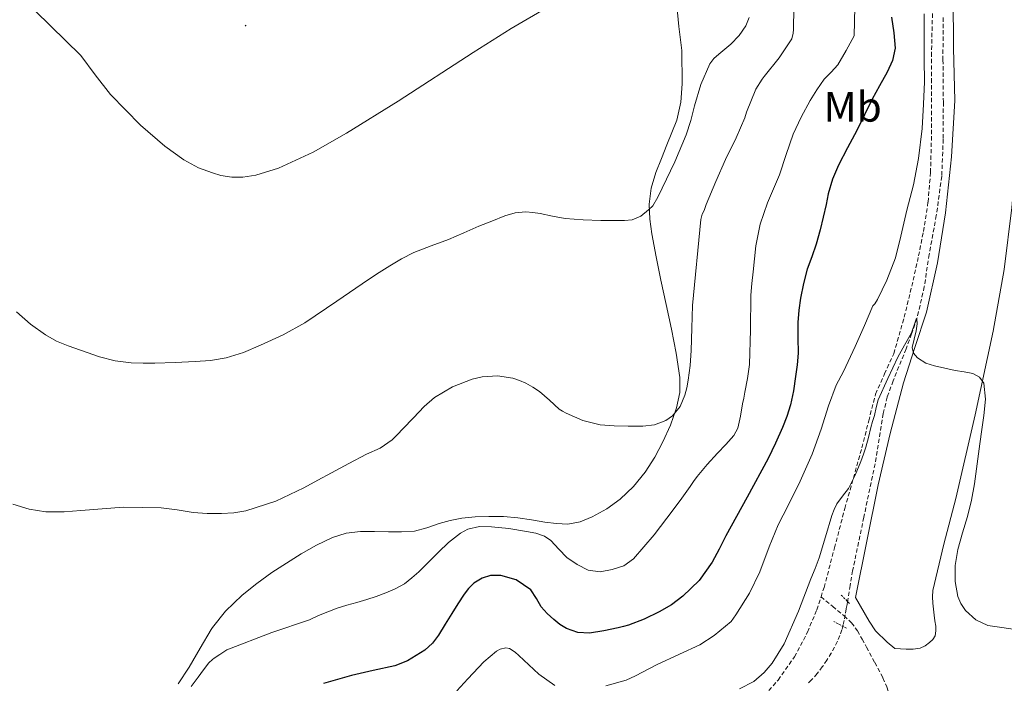
# Model space of a CAD drawing. Units: metres. Extents: x 596431 to 600928, y 4721769 to 4724802.
# Drawn here: x 597543 to 597775, y 4723160 to 4723316 of the extents above; entities that cross this region are included whole.
import ezdxf
from ezdxf.enums import TextEntityAlignment as Align

# ---------------------------------------------------------------- set-up
doc = ezdxf.new("R2010")
doc.units = ezdxf.units.M
doc.header["$MEASUREMENT"] = 0
doc.linetypes.add('TRAZOS', pattern=[0.75, 0.5, -0.25])
doc.linetypes.add('TRAZOSX2', pattern=[1.5, 1, -0.5])
for name, color, linetype, lineweight in [('Carátula', 7, 'Continuous', 5), ('Level 11', 142, 'TRAZOSX2', 13), ('Level 21', 19, 'Continuous', 0), ('Level 36', 19, 'Continuous', 40), ('Level 37', 92, 'Continuous', 0), ('Level 4', 36, 'Continuous', 30), ('Level 5', 36, 'Continuous', 0), ('Level 7', 1, 'Continuous', 0)]:
    doc.layers.add(name, color=color, linetype=linetype, lineweight=lineweight)
doc.styles.add('Arial', font='ARIAL.TTF', dxfattribs={"height": 0.2})

# ---------------------------------------------------------------- blocks, each defined once
blk = doc.blocks.new('5PATER')
at = {"layer": 'Carátula', "linetype": 'Continuous', "lineweight": 5}
h = blk.add_hatch(color=250, dxfattribs=at)
edge = h.paths.add_edge_path()
edge.add_ellipse((0, 0), major_axis=(-1.33, -1.34), ratio=0.999422, start_angle=0, end_angle=360)

msp = doc.modelspace()

# ---------------------------------------------------------------- linework, layer by layer
at = {"layer": 'Level 11', "color": 142, "linetype": 'TRAZOSX2', "lineweight": 13}
msp.add_polyline3d([(597760.42, 4723316.24, 393.46), (597760.39, 4723306.29, 393.08), (597760.48, 4723296.34, 392.69), (597760.46, 4723287.63, 392.29), (597760.1, 4723278.93, 391.86), (597758.83, 4723269.72, 391.29), (597757.15, 4723260.56, 390.7), (597756, 4723252.98, 390.35), (597754.27, 4723245.48, 390.01), (597753, 4723241.89, 389.58), (597751.71, 4723238.36, 389.17), (597748.67, 4723230.84, 388.86), (597747.28, 4723227.04, 388.79), (597746.33, 4723223.13, 388.78), (597745.38, 4723217.24, 388.82), (597744.42, 4723211.34, 388.86), (597741.78, 4723198.78, 388.2), (597739.14, 4723186.21, 387.54), (597738.55, 4723182.76, 387.33), (597738.02, 4723179.31, 387.11), (597737.83, 4723178.28, 387.05), (597737.65, 4723177.25, 387), (597737.4, 4723175.88, 386.94), (597737.15, 4723174.51, 386.89), (597736.91, 4723173.43, 386.85), (597736.61, 4723172.35, 386.81), (597736.15, 4723170.97, 386.77), (597735.58, 4723169.62, 386.74), (597734.88, 4723168.22, 386.7), (597734.11, 4723166.86, 386.65), (597733.09, 4723165.21, 386.61), (597732, 4723163.6, 386.57), (597730.79, 4723162.04, 386.5), (597729.49, 4723160.54, 386.42), (597728.73, 4723159.75, 386.4)], dxfattribs=at)
at = {"layer": 'Level 21', "color": 19, "linetype": 'TRAZOSX2', "lineweight": 0}
for points in [[(597731.7, 4723180.05, 389.12), (597732.43, 4723182.27, 389.16), (597734.86, 4723191.56, 389.58), (597737.31, 4723200.85, 390.07), (597739.31, 4723207.98, 390.38), (597741.31, 4723215.1, 390.62), (597742.92, 4723221.42, 390.71), (597744.53, 4723227.73, 390.76), (597746.65, 4723232.48, 390.83), (597748.83, 4723237.22, 391.02), (597751.27, 4723245.81, 391.58), (597753.39, 4723254.5, 392.15), (597754.65, 4723260.2, 392.53), (597755.78, 4723265.94, 392.91), (597756.87, 4723272.86, 393.21), (597757.47, 4723279.82, 393.45), (597757.66, 4723287.32, 393.94), (597757.71, 4723294.83, 394.38), (597757.68, 4723300.99, 394.4), (597757.68, 4723307.15, 394.39), (597757.85, 4723314.65, 394.56), (597758.1, 4723322.14, 394.73)], [(597718.4, 4723156.94, 388.5), (597721.63, 4723160.5, 388.73), (597725.46, 4723165.94, 388.89), (597728.53, 4723171.79, 389), (597730.68, 4723176.98, 389.07), (597731.7, 4723180.05, 389.12)], [(597731.7, 4723180.05, 389.12), (597734.43, 4723177.84, 389.11), (597737.17, 4723175.63, 389.1), (597738.89, 4723173.98, 388.96), (597740.29, 4723172.05, 388.76), (597741.36, 4723170.16, 388.66), (597742.4, 4723168.26, 388.57), (597744.34, 4723164.64, 388.4), (597746.26, 4723161.01, 388.28), (597747.21, 4723158.88, 388.25), (597747.95, 4723156.67, 388.23), (597748.36, 4723154.29, 388.27), (597748.8, 4723151.92, 388.2), (597749.56, 4723149.57, 387.97), (597750.32, 4723147.22, 387.75)]]:
    msp.add_polyline3d(points, dxfattribs=at)
at = {"layer": 'Level 21', "color": 1, "linetype": 'TRAZOS', "lineweight": 0}
for points in [[(597736.45, 4723180.48, 388.27), (597738.56, 4723178.37, 388.27)], [(597737.68, 4723172.69, 388.27), (597734.72, 4723174.29, 388.27)]]:
    msp.add_polyline3d(points, dxfattribs=at)
at = {"layer": 'Level 36', "color": 92, "linetype": 'Continuous', "lineweight": 0}
for points in [[(597781.32, 4723326.42, 393.93), (597779.71, 4723308.97, 393.21), (597778.18, 4723290.28, 392.41), (597776.62, 4723271.59, 391.57), (597774.8, 4723257.02, 390.72), (597772.2, 4723242.55, 389.84), (597767.94, 4723222.85, 388.96), (597763.44, 4723203.21, 388.38), (597760.62, 4723192.42, 388.2), (597758, 4723181.56, 388.08), (597757.9, 4723180.09, 388.07), (597758.03, 4723178.6, 388.06), (597758.17, 4723177.18, 388.05), (597758.33, 4723175.77, 388.03), (597758.5, 4723174.47, 388.01), (597758.68, 4723173.18, 387.98), (597758.74, 4723172.05, 387.96), (597758.52, 4723170.92, 387.93), (597757.98, 4723170.07, 387.91), (597757.21, 4723169.37, 387.89), (597756.18, 4723168.54, 387.86)], [(597756.18, 4723168.54, 387.86), (597755.02, 4723167.99, 387.82), (597753.37, 4723167.76, 387.77), (597751.72, 4723167.75, 387.71), (597750.38, 4723167.82, 387.66), (597749.03, 4723167.95, 387.61), (597747.27, 4723169.44, 387.41), (597744.5, 4723172.06, 387.28), (597743.04, 4723174.38, 387.66), (597739.8, 4723179.93, 388.05), (597742.49, 4723193.15, 388.52), (597745.18, 4723206.36, 388.99), (597747.97, 4723218.43, 389.51), (597751.12, 4723230.41, 390.09), (597753.78, 4723238.7, 390.47), (597756.48, 4723247, 390.85), (597759.13, 4723258.57, 391.61), (597761, 4723270.31, 392.27), (597762.4, 4723283.52, 392.62), (597763.15, 4723296.76, 392.96), (597762.9, 4723309, 393.26), (597762.8, 4723321.22, 393.57)], [(597699.03, 4723300.67, 417.59), (597698.96, 4723308.45, 418.06), (597698.29, 4723314.12, 418.57), (597697.7, 4723319.81, 419.11)], [(597647.17, 4723198.53, 406.44), (597650.36, 4723198.88, 406.41), (597653.55, 4723198.99, 406.47), (597656.99, 4723198.94, 406.61), (597660.42, 4723198.67, 406.76), (597663.58, 4723198.16, 406.93), (597666.72, 4723197.6, 407.13), (597669.45, 4723197.28, 407.38), (597672.18, 4723197.18, 407.63), (597675.07, 4723197.7, 407.74), (597677.89, 4723198.85, 407.83), (597681.33, 4723200.72, 408.02), (597684.45, 4723203.02, 408.28), (597687.62, 4723206.02, 408.66), (597690.37, 4723209.38, 409.03), (597692.58, 4723212.87, 409.39), (597694.53, 4723216.53, 409.75), (597696.3, 4723220.42, 410.03), (597697.73, 4723224.48, 410.3), (597698.51, 4723228.07, 410.76), (597698.53, 4723231.66, 411.24), (597697.66, 4723237.34, 411.67), (597696.56, 4723242.99, 412.12), (597695.28, 4723248.77, 412.7), (597694, 4723254.53, 413.34), (597692.91, 4723259.96, 414), (597691.89, 4723265.41, 414.65), (597691.43, 4723268.87, 415.04), (597691.31, 4723272.35, 415.43), (597691.73, 4723276.14, 415.86), (597692.82, 4723279.84, 416.25), (597694.14, 4723283.08, 416.51), (597695.47, 4723286.29, 416.7), (597696.64, 4723289.19, 416.85), (597697.75, 4723292.13, 417.02), (597698.71, 4723296.35, 417.3), (597699.03, 4723300.67, 417.59)], [(597580.46, 4723159.6, 406.08), (597583.06, 4723163.54, 406.54), (597585.63, 4723167.98, 407.06), (597588.22, 4723172.43, 407.59), (597588.54, 4723172.84, 407.66), (597591.58, 4723176.72, 408.32), (597595.55, 4723180.5, 408.83), (597598.97, 4723183.24, 408.92), (597602.53, 4723185.79, 409), (597605.95, 4723188.02, 409.08), (597609.42, 4723190.18, 409.16), (597613, 4723192.24, 409.19), (597616.75, 4723194.05, 409.05), (597620.02, 4723195.06, 408.68), (597623.38, 4723195.41, 408.28), (597626.66, 4723195.39, 408.03), (597629.94, 4723195.36, 407.8), (597633.01, 4723195.36, 407.63), (597636.08, 4723195.5, 407.45), (597639, 4723196.31, 407.14), (597641.87, 4723197.34, 406.81), (597644.5, 4723198, 406.59), (597647.17, 4723198.53, 406.44)]]:
    msp.add_polyline3d(points, dxfattribs=at)
at = {"layer": 'Level 4', "color": 36, "linetype": 'Continuous', "lineweight": 30}
msp.add_polyline3d([(597748.31, 4723316.3, 400.01), (597748.8, 4723312.66, 400.01), (597749.12, 4723309.02, 400.01), (597748.5, 4723306.15, 400.01), (597747.27, 4723303.41, 400.01), (597745.46, 4723300.21, 400.01), (597743.7, 4723297.02, 400.01), (597741.92, 4723293.36, 400.01), (597740.15, 4723289.7, 400.01), (597737.96, 4723285.61, 400.01), (597735.78, 4723281.5, 400.01), (597734.4, 4723278.22, 400.01), (597733.38, 4723274.82, 400.01), (597732.89, 4723272.3, 400.01), (597731.53, 4723266.35, 400.01), (597730.56, 4723262.93, 400.01), (597729.52, 4723260.01, 400.01), (597728.47, 4723257.09, 400.01), (597727.58, 4723253.71, 400.01), (597726.9, 4723250.27, 400.01), (597726.49, 4723247.43, 400.01), (597726.24, 4723244.58, 400.01), (597726.28, 4723240.98, 400.01), (597726.31, 4723237.38, 400.01), (597726.07, 4723234.62, 400.01), (597725.73, 4723231.87, 400.01), (597725.24, 4723228.5, 400.01), (597724.54, 4723225.17, 400.01), (597723.7, 4723222.47, 400.01), (597722.64, 4723219.86, 400.01), (597721.03, 4723216.19, 400.01), (597719.28, 4723212.61, 400.01), (597714.32, 4723203.5, 400.01), (597709.34, 4723194.4, 400.01), (597707.71, 4723191.3, 400.01), (597706.06, 4723188.19, 400.01), (597703.04, 4723183.91, 400.01), (597699.22, 4723180.21, 400.01), (597696.51, 4723178.22, 400.01), (597693.62, 4723176.56, 400.01), (597690.1, 4723174.81, 400.01), (597686.45, 4723173.41, 400.01), (597685.21, 4723173.08, 400.01), (597683.95, 4723172.78, 400.01), (597680.59, 4723172.08, 400.01), (597677.23, 4723171.54, 400.01), (597674.53, 4723171.67, 400.01), (597671.84, 4723172.64, 400.01), (597670.27, 4723173.6, 400.01), (597668.88, 4723174.72, 400.01), (597667.31, 4723176.17, 400.01), (597665.84, 4723177.7, 400.01), (597664.77, 4723179.7, 400.01), (597663.46, 4723181.74, 400.01), (597659.97, 4723184.03, 400.01), (597656.35, 4723185.08, 400.01), (597653.98, 4723185.06, 400.01), (597651.97, 4723184.48, 400.01), (597650.02, 4723183.26, 400.01), (597648.74, 4723182.04, 400.01), (597647.73, 4723180.69, 400.01), (597646.3, 4723178.44, 400.01), (597644.88, 4723176.19, 400.01), (597643.32, 4723173.64, 400.01), (597641.74, 4723171.09, 400.01), (597640.29, 4723169.21, 400.01), (597638.54, 4723167.56, 400.01), (597634.42, 4723165.01, 400.01), (597631.41, 4723163.89, 400.01), (597626.32, 4723162.72, 400.01), (597621.25, 4723161.58, 400.01), (597614.64, 4723159.72, 400.01)], dxfattribs=at)
at = {"layer": 'Level 5', "color": 36, "linetype": 'Continuous', "lineweight": 0}
for points in [[(597581.83, 4723282.82, 420.01), (597577.36, 4723285.97, 420.01), (597571.63, 4723290.96, 420.01), (597564.55, 4723298.16, 420.01), (597560.94, 4723302.78, 420.01), (597557.57, 4723307.33, 420.01), (597543.28, 4723321.34, 420.01)], [(597667.86, 4723318.9, 420.01), (597658.78, 4723313.62, 420.01), (597649.91, 4723308.05, 420.01), (597632.22, 4723296.55, 420.01), (597620.08, 4723289.09, 420.01), (597612.21, 4723284.6, 420.01), (597604.12, 4723280.8, 420.01), (597598.75, 4723279.17, 420.01), (597595.73, 4723278.7, 420.01), (597593.1, 4723278.69, 420.01), (597590.48, 4723279.08, 420.01), (597588.55, 4723279.76, 420.01), (597585.26, 4723280.93, 420.01), (597581.83, 4723282.82, 420.01)], [(597739.65, 4723318.64, 405.01), (597739.54, 4723311.9, 405.01), (597737.6, 4723308.51, 405.01), (597735.65, 4723305.12, 405.01), (597734.12, 4723303.4, 405.01), (597732.47, 4723301.74, 405.01), (597730.73, 4723299.28, 405.01), (597729.14, 4723296.7, 405.01), (597727.01, 4723292.83, 405.01), (597725.15, 4723288.83, 405.01), (597723.51, 4723284.05, 405.01), (597721.92, 4723279.26, 405.01), (597720.51, 4723275.98, 405.01), (597719.11, 4723272.67, 405.01), (597717.39, 4723267.69, 405.01), (597716.34, 4723262.56, 405.01), (597716.04, 4723259.51, 405.01), (597715.75, 4723256.46, 405.01), (597715.46, 4723253.71, 405.01), (597715.19, 4723250.96, 405.01), (597715.08, 4723242.83, 405.01), (597714.88, 4723234.7, 405.01), (597714.39, 4723231.42, 405.01), (597713.79, 4723228.14, 405.01), (597713.53, 4723226.79, 405.01), (597713.25, 4723225.44, 405.01), (597712.78, 4723222.55, 405.01), (597712.11, 4723219.72, 405.01), (597711.22, 4723217.98, 405.01), (597709.35, 4723215.84, 405.01), (597707.39, 4723213.84, 405.01), (597704.95, 4723211.14, 405.01), (597702.58, 4723208.38, 405.01), (597701.74, 4723207.19, 405.01), (597700.94, 4723205.97, 405.01), (597698.96, 4723203.23, 405.01), (597696.96, 4723200.51, 405.01), (597692.49, 4723194.65, 405.01), (597687.62, 4723188.98, 405.01), (597685.29, 4723187.39, 405.01), (597682.59, 4723186.46, 405.01), (597679.73, 4723185.96, 405.01), (597676.9, 4723186.35, 405.01), (597674.32, 4723187.64, 405.01), (597671.94, 4723189.3, 405.01), (597670.01, 4723191.26, 405.01), (597668.18, 4723193.3, 405.01), (597666.69, 4723194.3, 405.01), (597664.58, 4723195, 405.01), (597662.42, 4723195.42, 405.01), (597658.3, 4723196.12, 405.01), (597654.18, 4723196.56, 405.01), (597651.39, 4723196.58, 405.01), (597648.64, 4723195.98, 405.01), (597646.88, 4723195.06, 405.01), (597644.1, 4723192.86, 405.01), (597641.71, 4723190.55, 405.01), (597637.07, 4723185.97, 405.01), (597635.42, 4723184.52, 405.01), (597633.7, 4723183.14, 405.01), (597631.56, 4723181.94, 405.01), (597629.3, 4723181.01, 405.01), (597627.09, 4723180.17, 405.01)], [(597725.28, 4723318.53, 410.01), (597725.25, 4723313.44, 410.01), (597725.16, 4723312.54, 410.01), (597724.84, 4723311.22, 410.01), (597721.86, 4723306.74, 410.01), (597718.34, 4723302.4, 410.01), (597717.83, 4723301.78, 410.01), (597716.37, 4723299.42, 410.01), (597714.16, 4723294.03, 410.01), (597713.8, 4723292.64, 410.01), (597711.71, 4723287.98, 410.01), (597709.2, 4723282.86, 410.01), (597706.95, 4723277.66, 410.01), (597704.69, 4723272.32, 410.01), (597704.19, 4723270.88, 410.01), (597703.76, 4723270.03, 410.01), (597703.46, 4723268.75, 410.01), (597701.44, 4723248.53, 410.01), (597701.31, 4723243.23, 410.01), (597701.19, 4723237.94, 410.01), (597700.9, 4723234.46, 410.01)], [(597714.84, 4723316.21, 415.01), (597713.99, 4723314.27, 415.01), (597712.41, 4723311.99, 415.01), (597710.47, 4723310, 415.01), (597709.09, 4723308.82, 415.01), (597707.7, 4723307.65, 415.01), (597706.51, 4723306.59, 415.01), (597705.51, 4723305.36, 415.01), (597703.46, 4723300.51, 415.01), (597701.97, 4723295.49, 415.01), (597701.04, 4723292.06, 415.01), (597700.02, 4723288.67, 415.01), (597697.32, 4723282.34, 415.01), (597694.34, 4723276.11, 415.01), (597693.31, 4723274, 415.01), (597692.15, 4723271.94, 415.01), (597691.14, 4723271.01, 415.01), (597689.33, 4723269.58, 415.01), (597687.31, 4723268.69, 415.01), (597685.5, 4723268.54, 415.01), (597683.68, 4723268.53, 415.01), (597681.8, 4723268.52, 415.01), (597679.92, 4723268.53, 415.01), (597675.73, 4723268.67, 415.01), (597671.54, 4723269.02, 415.01), (597668.56, 4723269.56, 415.01), (597665.6, 4723270.18, 415.01), (597663.93, 4723270.42, 415.01), (597662.26, 4723270.53, 415.01), (597659.76, 4723270.3, 415.01), (597657.31, 4723269.6, 415.01), (597654.25, 4723268.41, 415.01), (597651.23, 4723267.17, 415.01), (597647.66, 4723265.62, 415.01), (597644.08, 4723264.08, 415.01), (597639.99, 4723262.56, 415.01), (597635.91, 4723260.99, 415.01), (597633.05, 4723259.53, 415.01), (597630.29, 4723257.87, 415.01), (597627.76, 4723256.28, 415.01), (597625.25, 4723254.66, 415.01), (597617.79, 4723249.55, 415.01), (597610.31, 4723244.46, 415.01), (597605.17, 4723241.66, 415.01), (597599.83, 4723239.22, 415.01), (597595.86, 4723237.52, 415.01), (597591.75, 4723236.24, 415.01), (597588.54, 4723235.71, 415.01), (597588.12, 4723235.64, 415.01), (597584.47, 4723235.36, 415.01), (597579.74, 4723235.17, 415.01), (597575.01, 4723235.03, 415.01), (597572.23, 4723234.98, 415.01), (597569.44, 4723235.04, 415.01), (597565.65, 4723235.52, 415.01), (597561.94, 4723236.46, 415.01), (597554.63, 4723239.07, 415.01), (597551.89, 4723240.2, 415.01), (597549.31, 4723241.63, 415.01), (597545.78, 4723244.2, 415.01), (597542.48, 4723247.04, 415.01)], [(597681.12, 4723159.12, 395.01), (597685.86, 4723160.48, 395.01), (597688.05, 4723161.49, 395.01), (597692.98, 4723164.05, 395.01), (597698.4, 4723166.56, 395.01), (597703.2, 4723168.78, 395.01), (597706.53, 4723170.99, 395.01), (597710.56, 4723174.3, 395.01), (597711.66, 4723175.86, 395.01), (597714.86, 4723180.91, 395.01), (597717.3, 4723185.97, 395.01), (597719.49, 4723191.81, 395.01), (597721.6, 4723196.96, 395.01), (597724, 4723201.57, 395.01), (597726.83, 4723207.23, 395.01), (597729.63, 4723213.57, 395.01), (597731.7, 4723219.5, 395.01), (597733.46, 4723224.96, 395.01), (597735.23, 4723229.86, 395.01), (597736.98, 4723233.06, 395.01), (597739.73, 4723238.88, 395.01), (597741.95, 4723243.84, 395.01), (597743.86, 4723248.46, 395.01), (597744.37, 4723248.91, 395.01), (597744.96, 4723249.94, 395.01), (597747.19, 4723254.51, 395.01), (597749.23, 4723259.79, 395.01), (597750.51, 4723264.82, 395.01), (597751.87, 4723270.93, 395.01), (597753.43, 4723276.93, 395.01), (597754.61, 4723283.1, 395.01), (597755.51, 4723290.14, 395.01), (597755.78, 4723295.84, 395.01), (597756.04, 4723301.12, 395.01), (597756, 4723306.34, 395.01), (597755.97, 4723311.55, 395.01), (597756, 4723317.14, 395.01)], [(597777.4, 4723172.42, 390.01), (597774.21, 4723172.9, 390.01), (597770.97, 4723173.32, 390.01), (597768.13, 4723174.65, 390.01), (597765.69, 4723176.85, 390.01), (597764.61, 4723178.49, 390.01), (597763.87, 4723180.16, 390.01), (597763.23, 4723183.64, 390.01), (597763.27, 4723187.45, 390.01), (597763.87, 4723191.22, 390.01), (597765.02, 4723195.08, 390.01), (597766.13, 4723198.95, 390.01), (597767.07, 4723202.76, 390.01), (597767.82, 4723206.61, 390.01), (597768.46, 4723211.32, 390.01), (597769.1, 4723216.04, 390.01), (597769.55, 4723219.38, 390.01), (597770, 4723222.72, 390.01), (597770.37, 4723226.51, 390.01), (597769.97, 4723230.29, 390.01), (597768.99, 4723231.74, 390.01), (597767.42, 4723232.55, 390.01), (597765.35, 4723232.94, 390.01), (597763.28, 4723233.3, 390.01), (597760.85, 4723233.83, 390.01), (597758.43, 4723234.39, 390.01), (597756.36, 4723235.03, 390.01), (597754.4, 4723236.25, 390.01), (597753.48, 4723237.37, 390.01), (597753.17, 4723238.65, 390.01), (597753.59, 4723240.63, 390.01), (597754.1, 4723242.61, 390.01), (597754.29, 4723244.23, 390.01), (597754.27, 4723245.48, 390.01), (597754.07, 4723245.34, 390.01), (597753.78, 4723244.4, 390.01), (597752.99, 4723242.12, 390.01), (597751.37, 4723239.26, 390.01), (597749.75, 4723236.4, 390.01), (597747.46, 4723231.38, 390.01), (597745.18, 4723226.37, 390.01), (597744.66, 4723224.57, 390.01), (597744.27, 4723222.72, 390.01), (597743.84, 4723221.28, 390.01), (597743.41, 4723219.84, 390.01), (597742.84, 4723217.56, 390.01), (597742.26, 4723215.28, 390.01), (597741.69, 4723213.58, 390.01), (597741.06, 4723211.9, 390.01), (597739.71, 4723208.68, 390.01), (597738.18, 4723205.54, 390.01), (597736.79, 4723203.75, 390.01), (597735.41, 4723201.95, 390.01), (597734.79, 4723200.59, 390.01), (597734.27, 4723199.18, 390.01), (597732.76, 4723194.19, 390.01), (597731.23, 4723189.2, 390.01), (597730.34, 4723186.75, 390.01), (597729.34, 4723184.34, 390.01), (597726.37, 4723176.71, 390.01), (597723.03, 4723169.03, 390.01), (597720.24, 4723164.49, 390.01), (597718.35, 4723162.26, 390.01), (597715.87, 4723160.14, 390.01), (597712.53, 4723158.42, 390.01)], [(597700.9, 4723234.46, 410.01), (597700.45, 4723230.99, 410.01), (597700.15, 4723229.21, 410.01), (597699.7, 4723227.44, 410.01), (597698.57, 4723224.84, 410.01), (597696.77, 4723222.64, 410.01), (597695.17, 4723221.49, 410.01), (597692.52, 4723220.5, 410.01), (597689.79, 4723220.22, 410.01), (597688.07, 4723220.19, 410.01), (597686.35, 4723220.19, 410.01), (597683.05, 4723220.27, 410.01), (597679.74, 4723220.5, 410.01), (597675.65, 4723221.49, 410.01), (597671.73, 4723223.23, 410.01), (597670.9, 4723223.7, 410.01), (597670.13, 4723224.22, 410.01), (597667.82, 4723226.28, 410.01), (597665.51, 4723228.32, 410.01), (597663.94, 4723229.35, 410.01), (597662.29, 4723230.26, 410.01), (597660.75, 4723230.94, 410.01), (597659.17, 4723231.46, 410.01), (597655.63, 4723232.02, 410.01), (597652, 4723231.8, 410.01), (597649.65, 4723231.22, 410.01), (597645.02, 4723229.4, 410.01), (597640.78, 4723226.92, 410.01), (597638.34, 4723224.78, 410.01), (597635.84, 4723222.18, 410.01), (597633.35, 4723219.57, 410.01), (597632.1, 4723218.26, 410.01), (597630.85, 4723216.96, 410.01), (597627.98, 4723215.04, 410.01), (597624.77, 4723213.57, 410.01), (597620.66, 4723211.39, 410.01), (597616.54, 4723209.22, 410.01), (597613.31, 4723207.46, 410.01), (597610.08, 4723205.7, 410.01), (597603.43, 4723202.57, 410.01), (597596.38, 4723200.26, 410.01), (597593.54, 4723199.78, 410.01), (597590.67, 4723199.65, 410.01), (597588.54, 4723199.66, 410.01), (597587.32, 4723199.67, 410.01), (597583.97, 4723199.86, 410.01), (597580.24, 4723200.5, 410.01), (597576.5, 4723200.99, 410.01), (597572.05, 4723201.05, 410.01), (597567.6, 4723201.11, 410.01), (597557.62, 4723200.33, 410.01), (597553.7, 4723200.08, 410.01), (597551.51, 4723200.02, 410.01), (597549.33, 4723200.07, 410.01), (597545.41, 4723200.68, 410.01), (597541.55, 4723201.86, 410.01)], [(597627.09, 4723180.17, 405.01), (597624.86, 4723179.41, 405.01), (597622.5, 4723178.77, 405.01), (597620.13, 4723178.13, 405.01), (597617.88, 4723177.39, 405.01), (597615.65, 4723176.58, 405.01), (597613.52, 4723175.65, 405.01), (597611.39, 4723174.7, 405.01), (597602.54, 4723171.69, 405.01), (597591.95, 4723167.63, 405.01), (597590.27, 4723166.55, 405.01), (597588.91, 4723165.65, 405.01), (597588.54, 4723165.33, 405.01), (597587.71, 4723164.58, 405.01), (597586.42, 4723162.9, 405.01), (597585.15, 4723161.2, 405.01), (597583.52, 4723159, 405.01)], [(597646.06, 4723157.95, 395.01), (597648.62, 4723160.82, 395.01), (597652.4, 4723164.83, 395.01), (597655.34, 4723167.28, 395.01), (597656.24, 4723167.81, 395.01), (597657.55, 4723168.11, 395.01), (597658.43, 4723167.94, 395.01), (597659.76, 4723167.09, 395.01), (597660.62, 4723166.27, 395.01), (597665.3, 4723161.9, 395.01), (597669.07, 4723159.22, 395.01)]]:
    msp.add_polyline3d(points, dxfattribs=at)

# ---------------------------------------------------------------- block references
at = {"layer": 'Level 7', "color": 19, "linetype": 'Continuous', "lineweight": 0, "xscale": 0.09999983015004542, "yscale": 0.09999983015004542}
msp.add_blockref('5PATER', (597596.34, 4723314.35, 421.36), dxfattribs=at)

# ---------------------------------------------------------------- texts
at = {"layer": 'Level 37', "color": 92, "linetype": 'Continuous', "lineweight": 0, "style": 'Arial'}
msp.add_text('Mb', height=7, dxfattribs=at).set_placement((597739.16, 4723295.26, 401.89), align=Align.MIDDLE_CENTER)

doc.saveas('drawing.dxf')
